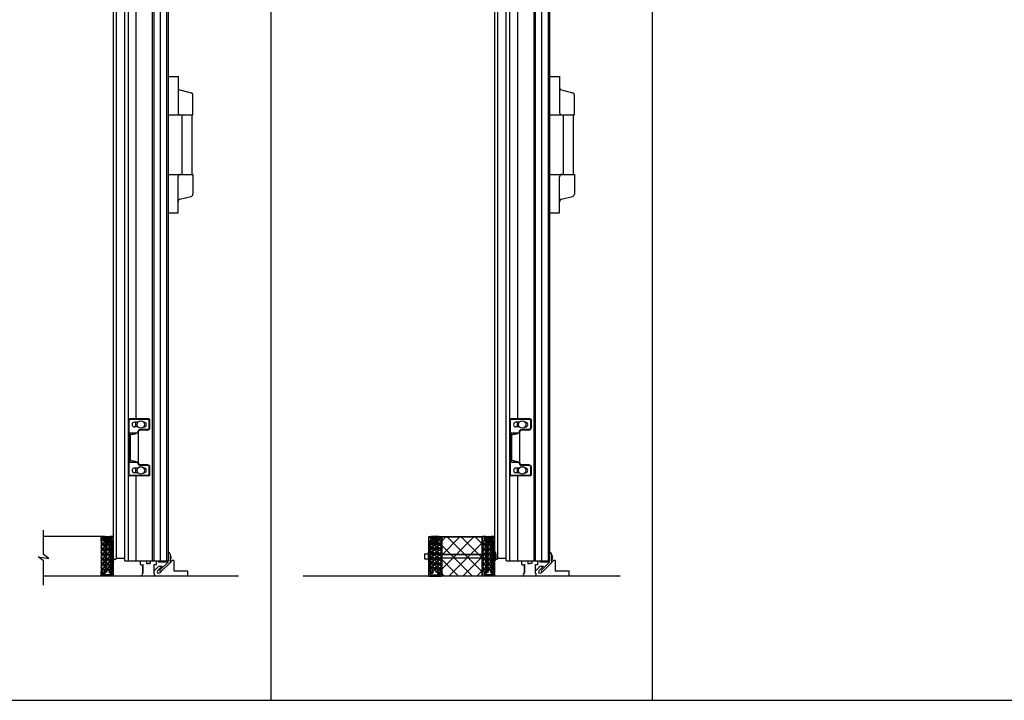
# Model space of a CAD drawing. Units: inches. Extents: x -62 to 1173, y -234 to 168.
# Drawn here: x 279 to 379, y -234 to -165 of the extents above; entities that cross this region are included whole.
import ezdxf

# ---------------------------------------------------------------- set-up
doc = ezdxf.new("R2010")
doc.units = ezdxf.units.IN
doc.header["$MEASUREMENT"] = 0
for name, color, linetype in [('A-DRAGON-CHANNEL', 3, 'Continuous'), ('A-DRAGON-DOOR-INTR', 150, 'Continuous'), ('A-DRAGON-GFX-1FIN', 9, 'Continuous'), ('A-DRAGON-INTR', 150, 'Continuous'), ('A-DRAGON-SCREW-HIDDEN', 1, 'Continuous'), ('A-DRAGON-SECTION', 4, 'Continuous'), ('A-DRAGON-WALL-PATT', 9, 'Continuous')]:
    doc.layers.add(name, color=color, linetype=linetype)

# ---------------------------------------------------------------- blocks, each defined once
blk = doc.blocks.new('4 inch Face Casing - Backup Casing')
at = {"layer": 'A-DRAGON-INTR'}
for p, q in [((-4, 1.25), (-4, 0)), ((-4, 1.25), (-4, 0)), ((-4, 1.25), (0, 1.25)), ((-4, 1.25), (-4, 0)), ((-3.875, 1.125), (-3.75, 1.125)), ((-3.875, 1.125), (-3.875, 0.125)), ((-3.875, 1.125), (-3.75, 1.125)), ((-3.875, 1.125), (-3.875, 0.125)), ((-3.875, 1.125), (-3.75, 1.125)), ((-3.875, 1.125), (-3.875, 0.125)), ((-3.75, 0.875), (-3.75, 1.125)), ((-3.75, 0.875), (-3.75, 1.125)), ((-3.75, 0.875), (-3.75, 1.125)), ((-3.625, 1.125), (-3.625, 0.875)), ((-3.625, 1.125), (-1.5, 1.125)), ((-3.625, 1.125), (-3.625, 0.875)), ((-3.625, 1.125), (-1.5, 1.125)), ((-3.625, 1.125), (-3.625, 0.875)), ((-3.625, 1.125), (-0.36, 1.125)), ((-0.36, 1.125), (-0.36, 0.125)), ((-0.36, 1.125), (-0.36, 0.125)), ((-0.36, 1.125), (-0.36, 0.125)), ((-0.223, 1.025), (-0.235, 1.025)), ((-0.235, 1.025), (-0.235, 0.225)), ((-0.223, 1.025), (-0.235, 1.025)), ((-0.235, 1.025), (-0.235, 0.225)), ((-0.223, 1.025), (-0.235, 1.025)), ((-0.235, 1.025), (-0.235, 0.225)), ((-0.062, 1.025), (-0.137, 1.025)), ((-0.062, 1.025), (-0.137, 1.025)), ((-0.062, 1.025), (-0.137, 1.025)), ((-0.062, 0.875), (-0.062, 1.025)), ((-0.062, 0.875), (-0.062, 1.025)), ((-0.062, 0.875), (-0.062, 1.025)), ((0, 1.25), (0, 0.875)), ((0, 1.25), (0, 0.875)), ((0, 1.25), (0, 0.875)), ((-4, 0), (-3.5, 0)), ((-4, 0), (-3.5, 0)), ((-4, 0), (-3.5, 0)), ((-3.75, 0.125), (-3.875, 0.125)), ((-3.75, 0.125), (-3.875, 0.125)), ((-3.75, 0.125), (-3.875, 0.125)), ((-3.625, 0.875), (-3.75, 0.875)), ((-3.625, 0.875), (-3.75, 0.875)), ((-3.625, 0.875), (-3.75, 0.875)), ((-3.625, 0.375), (-3.75, 0.375)), ((-3.75, 0.375), (-3.75, 0.125)), ((-3.625, 0.375), (-3.75, 0.375)), ((-3.75, 0.375), (-3.75, 0.125)), ((-3.625, 0.375), (-3.75, 0.375)), ((-3.75, 0.375), (-3.75, 0.125)), ((-3.625, 0.125), (-3.625, 0.375)), ((-3.625, 0.125), (-3.625, 0.375)), ((-3.625, 0.125), (-3.625, 0.375)), ((-3.5, 0.125), (-3.625, 0.125)), ((-3.5, 0.125), (-3.625, 0.125)), ((-3.5, 0.125), (-3.625, 0.125)), ((-3.5, 0), (-3.5, 0.125)), ((-3.5, 0), (-3.5, 0.125)), ((-3.5, 0), (-3.5, 0.125)), ((-0.36, 0.125), (-0.485, 0.125)), ((-0.485, 0.125), (-0.485, 0)), ((-0.36, 0.125), (-0.485, 0.125)), ((-0.485, 0.125), (-0.485, 0)), ((-0.36, 0.125), (-0.485, 0.125)), ((-0.485, 0.125), (-0.485, 0)), ((-0.485, 0), (0, 0)), ((-0.485, 0), (0, 0)), ((-0.485, 0), (0, 0)), ((-0.223, 0.225), (-0.235, 0.225)), ((-0.223, 0.225), (-0.235, 0.225)), ((-0.223, 0.225), (-0.235, 0.225)), ((-0.062, 0.225), (-0.137, 0.225)), ((-0.062, 0.225), (-0.137, 0.225)), ((-0.062, 0.225), (-0.137, 0.225)), ((0, 0.875), (-0.062, 0.875)), ((0, 0.875), (-0.062, 0.875)), ((0, 0.875), (-0.062, 0.875)), ((0, 0.375), (-0.062, 0.375)), ((-0.062, 0.375), (-0.062, 0.225)), ((0, 0.375), (-0.062, 0.375)), ((-0.062, 0.375), (-0.062, 0.225)), ((0, 0.375), (-0.062, 0.375)), ((-0.062, 0.375), (-0.062, 0.225)), ((0, 0.375), (0, 0)), ((0, 0.375), (0, 0)), ((0, 0.375), (0, 0))]:
    blk.add_line(p, q, dxfattribs=at)
for centre, start, end in [((-0.18, 1.07), 313.94552, 226.05448), ((-0.18, 1.07), 313.94552, 226.05448), ((-0.18, 1.07), 313.94552, 226.05448), ((-0.18, 0.18), 133.94552, 46.05448), ((-0.18, 0.18), 133.94552, 46.05448), ((-0.18, 0.18), 133.94552, 46.05448)]:
    blk.add_arc(centre, 0.0625, start, end, dxfattribs=at)
blk = doc.blocks.new('A$C200061AF')
at = {"layer": 'A-DRAGON-CHANNEL'}
for p, q in [((0, 0.031), (0.4, 0)), ((0.181, 0.125), (0.056, 0.125)), ((0.181, 0.017), (0.181, 0.125)), ((0.4, 0), (0.8, 0.031)), ((0.619, 0.017), (0.619, 0.125)), ((0.744, 0.125), (0.619, 0.125))]:
    blk.add_line(p, q, dxfattribs=at)

msp = doc.modelspace()

# ---------------------------------------------------------------- hatches: boundary and pattern name
at = {"layer": 'A-DRAGON-WALL-PATT'}
h = msp.add_hatch(dxfattribs=at)
h.set_pattern_fill('GRAVEL', color=256, scale=0.5, angle=0.3, style=0)
h.set_pattern_definition([(48.3128, (314.629375, -253.732872), (3.976382444, 4.520882837), [0.067268, -6.659544]), (5.2697, (314.674112, -253.682638), (-5.99730032, -0.531404585), [0.115434, -11.4279625]), (312.8104, (314.789058, -253.672036), (-5.028724644, 5.47374915), [0.081394, -8.058016]), (87.5737, (314.983401, -253.546016), (-0.447631516, -10.002481041), [0.105119, -10.406779]), (113.1337, (314.987851, -253.440992), (2.531386457, -5.986826024), [0.1030775, -10.2046865]), (177.5737, (314.947355, -253.346202), (10.002481041, -0.447631516), [0.105119, -10.406779]), (217.9942, (314.84233, -253.341752), (6.473734778, 5.033960448), [0.1390145, -13.7624245]), (252.5553, (314.732776, -253.427327), (-3.442361812, -11.018173232), [0.131244, -12.9931605]), (301.7296, (314.693431, -253.552535), (4.033983038, -6.478964541), [0.105475, -10.4420365]), (355.5364, (314.7489, -253.642245), (-5.50254304, 0.47119111), [0.120416, -5.9003815]), (42.6974, (314.868953, -253.651617), (5.9711236486, 5.5313364507), [0.155724, -15.4166875]), (319.1141, (314.48838, -253.54361), (3.51566138, -2.98163165), [0.0531505, -5.261922]), (351.7692, (314.528565, -253.578398), (-6.505146027, 0.965956487), [0.1011185, -10.0107555]), (45.3, (314.62864, -253.59287), (-0.002618, 0.4999933), [0.0707105, -0.636396]), (23.4986, (314.663955, -253.65269), (-2.49472963, -1.01307686), [0.038079, -3.7698075]), (112.1014, (314.69888, -253.63751), (0.50784705, -1.4973616), [0.0538515, -2.638731]), (211.2638, (314.678615, -253.58761), (-1.49474248, -1.00784147), [0.0874645, -2.8280115]), (341.8651, (314.60385, -253.633), (-1.0026045, 0.4947564), [0.0632455, -1.5178935]), (196.6895, (314.988872, -253.63599), (-4.992078634, -1.526155618), [0.0886, -8.7714225]), (250.6462, (314.904004, -253.661434), (1.971172402, 5.51039759), [0.0743305, -7.358704]), (113.4986, (314.604375, -253.733003), (1.01307686, -2.49472963), [0.0761575, -3.731729]), (163.9105, (314.57401, -253.663161), (5.007786487, -1.473795968), [0.0886, -8.7714225]), (159.744, (314.98725, -253.325993), (2.50520261, -0.986894376), [0.08544, -4.186562]), (115.0751, (314.907093, -253.296412), (2.528759635, -5.48683643), [0.071589, -7.0873215]), (247.1014, (314.59676, -253.233036), (-0.98689705, -2.50520156), [0.0761575, -3.731729]), (197.654, (314.567124, -253.303193), (6.489439996, 2.034003606), [0.0838155, -8.297712]), (249.744, (314.841754, -253.231754), (0.986894376, 2.50520261), [0.04272, -4.229282]), (281.6099, (314.62676, -253.23288), (0.5104639, -1.99735498), [0.025495, -2.5240145]), (346.2638, (314.63189, -253.25785), (-1.5025977, 0.49213823), [0.1030775, -1.958475]), (6.309, (314.732017, -253.28233), (-4.997313357, -0.526172623), [0.095525, -9.4569615]), (123.9901, (314.67838, -253.54261), (0.50522978, -0.9973681), [0.072111, -1.7306645]), (173.4572, (314.638066, -253.482824), (-8.505119152, 0.9554846), [0.125897, -12.4637815]), (241.2454, (314.51299, -253.46848), (1.981646724, 3.510424143), [0.051478, -5.096337]), (270.3, (314.4882, -253.5136), (0.502611, -0.497375), [0.03, -0.47]), (300.5564, (314.742096, -253.297276), (-2.018295908, 3.489481336), [0.069462, -6.87676]), (228.3128, (314.77741, -253.357092), (-3.976382444, -4.520882837), [0.134536, -6.592276]), (180.3, (314.68793, -253.45756), (-0.497375, -0.502611), [0.13, -0.37]), (145.6048, (314.557936, -253.458243), (5.018254487, -3.473776523), [0.079057, -7.826637]), (74.3546, (314.4927, -253.413584), (0.48952116, 2.00259063), [0.072801, -3.567254]), (27.946, (314.512334, -253.34348), (9.473687841, 5.049676963), [0.1185325, -11.734737]), (355.7261, (314.617045, -253.28793), (6.502529147, -0.46595678), [0.1253995, -12.414537])])
h.paths.add_polyline_path([(287.613, -220.73), (288.613, -220.73), (288.613, -217.465), (287.613, -217.465), (287.613, -217.59), (287.488, -217.59), (287.488, -220.605), (287.613, -220.605)])
h = msp.add_hatch(dxfattribs=at)
h.set_pattern_fill('GRAVEL', color=256, scale=0.5, angle=0.3, style=0)
h.set_pattern_definition([(131.6872, (294.66943, -253.732872), (-3.976382444, 4.520882837), [0.067268, -6.659544]), (174.7303, (294.624693, -253.682638), (5.99730032, -0.531404585), [0.115434, -11.4279625]), (227.1896, (294.509747, -253.672036), (5.028724644, 5.47374915), [0.081394, -8.058016]), (92.4263, (294.315405, -253.546016), (0.447631516, -10.002481041), [0.105119, -10.406779]), (66.8663, (294.310954, -253.440992), (-2.531386457, -5.986826024), [0.1030775, -10.2046865]), (2.4263, (294.351451, -253.346202), (-10.002481041, -0.447631516), [0.105119, -10.406779]), (322.0058, (294.456476, -253.341752), (-6.473734778, 5.033960448), [0.1390145, -13.7624245]), (287.4447, (294.56603, -253.427327), (3.442361812, -11.018173232), [0.131244, -12.9931605]), (238.2704, (294.605374, -253.552535), (-4.033983038, -6.478964541), [0.105475, -10.4420365]), (184.4636, (294.549904, -253.642245), (5.50254304, 0.47119111), [0.120416, -5.9003815]), (137.3026, (294.429853, -253.651617), (-5.9711236486, 5.5313364507), [0.155724, -15.4166875]), (220.8859, (294.810424, -253.54361), (-3.51566138, -2.98163165), [0.0531505, -5.261922]), (188.2308, (294.770241, -253.578398), (6.505146027, 0.965956487), [0.1011185, -10.0107555]), (134.7, (294.67016, -253.59287), (0.002618, 0.4999933), [0.0707105, -0.636396]), (156.5014, (294.63485, -253.65269), (2.49472963, -1.01307686), [0.038079, -3.7698075]), (67.8986, (294.59993, -253.63751), (-0.50784705, -1.4973616), [0.0538515, -2.638731]), (328.7362, (294.62019, -253.58761), (1.49474248, -1.00784147), [0.0874645, -2.8280115]), (198.1349, (294.69495, -253.633), (1.0026045, 0.4947564), [0.0632455, -1.5178935]), (343.3105, (294.309933, -253.63599), (4.992078634, -1.526155618), [0.0886, -8.7714225]), (289.3538, (294.3948, -253.661434), (-1.971172402, 5.51039759), [0.0743305, -7.358704]), (66.5014, (294.69443, -253.733003), (-1.01307686, -2.49472963), [0.0761575, -3.731729]), (16.0895, (294.724797, -253.663161), (-5.007786487, -1.473795968), [0.0886, -8.7714225]), (20.256, (294.311557, -253.325993), (-2.50520261, -0.986894376), [0.08544, -4.186562]), (64.9249, (294.391713, -253.296412), (-2.528759635, -5.48683643), [0.071589, -7.0873215]), (292.8986, (294.70205, -253.233036), (0.98689705, -2.50520156), [0.0761575, -3.731729]), (342.346, (294.731682, -253.303193), (-6.489439996, 2.034003606), [0.0838155, -8.297712]), (290.256, (294.45705, -253.231754), (-0.986894376, 2.50520261), [0.04272, -4.229282]), (258.3901, (294.67205, -253.23288), (-0.5104639, -1.99735498), [0.025495, -2.5240145]), (193.7362, (294.66692, -253.25785), (1.5025977, 0.49213823), [0.1030775, -1.958475]), (173.691, (294.566789, -253.28233), (4.997313357, -0.526172623), [0.095525, -9.4569615]), (56.0099, (294.62043, -253.54261), (-0.50522978, -0.9973681), [0.072111, -1.7306645]), (6.5428, (294.66074, -253.482824), (8.505119152, 0.9554846), [0.125897, -12.4637815]), (298.7546, (294.785817, -253.46848), (-1.981646724, 3.510424143), [0.051478, -5.096337]), (269.7, (294.8106, -253.5136), (-0.502611, -0.497375), [0.03, -0.47]), (239.4436, (294.55671, -253.297276), (2.018295908, 3.489481336), [0.069462, -6.87676]), (311.6872, (294.521397, -253.357092), (3.976382444, -4.520882837), [0.134536, -6.592276]), (359.7, (294.61087, -253.45756), (0.497375, -0.502611), [0.13, -0.37]), (34.3952, (294.74087, -253.458243), (-5.018254487, -3.473776523), [0.079057, -7.826637]), (105.6454, (294.806105, -253.413584), (-0.48952116, 2.00259063), [0.072801, -3.567254]), (152.054, (294.786471, -253.34348), (-9.473687841, 5.049676963), [0.1185325, -11.734737]), (184.2739, (294.68176, -253.28793), (-6.502529147, -0.46595678), [0.1253995, -12.414537])])
h.paths.add_polyline_path([(321.686, -220.73), (320.686, -220.73), (320.686, -217.465), (321.686, -217.465), (321.686, -217.59), (321.811, -217.59), (321.811, -220.605), (321.686, -220.605)])
h = msp.add_hatch(dxfattribs=at)
h.set_pattern_fill('ANSI37', color=256, scale=8, style=0)
h.set_pattern_definition([(45, (76.9779, 0), (-0.7071068, 0.7071068), []), (135, (76.9779, 0), (-0.7071068, -0.7071068), [])])
edge = h.paths.add_edge_path()
edge.add_ellipse((324.821, -217.102), major_axis=(0.118, 0.118), ratio=1, start_angle=175.38562, end_angle=272.14601, ccw=False)
edge.add_line((324.693, -217.19), (324.693, -217.142))
edge.add_line((324.693, -217.142), (321.894, -217.142))
edge.add_line((321.894, -217.142), (321.894, -218.918))
edge.add_line((321.894, -218.918), (325.894, -218.918))
edge.add_line((325.894, -218.918), (325.894, -217.142))
edge.add_line((325.894, -217.142), (324.943, -217.142))
edge.add_line((324.943, -217.142), (324.943, -217.169))
h.paths.add_polyline_path([(325.894, -219.293), (321.894, -219.293), (321.894, -221.105), (325.894, -221.105)])
h.paths.add_polyline_path([(325.894, -218.918), (321.894, -218.918), (321.894, -219.293), (325.894, -219.293)])
h = msp.add_hatch(dxfattribs=at)
h.set_pattern_fill('GRAVEL', color=256, scale=0.5, angle=0.3, style=0)
h.set_pattern_definition([(48.3128, (353.11831, -253.732872), (3.976382444, 4.520882837), [0.067268, -6.659544]), (5.2697, (353.163047, -253.682638), (-5.99730032, -0.531404585), [0.115434, -11.4279625]), (312.8104, (353.277993, -253.672036), (-5.028724644, 5.47374915), [0.081394, -8.058016]), (87.5737, (353.472335, -253.546016), (-0.447631516, -10.002481041), [0.105119, -10.406779]), (113.1337, (353.476786, -253.440992), (2.531386457, -5.986826024), [0.1030775, -10.2046865]), (177.5737, (353.436289, -253.346202), (10.002481041, -0.447631516), [0.105119, -10.406779]), (217.9942, (353.331264, -253.341752), (6.473734778, 5.033960448), [0.1390145, -13.7624245]), (252.5553, (353.22171, -253.427327), (-3.442361812, -11.018173232), [0.131244, -12.9931605]), (301.7296, (353.182366, -253.552535), (4.033983038, -6.478964541), [0.105475, -10.4420365]), (355.5364, (353.237836, -253.642245), (-5.50254304, 0.47119111), [0.120416, -5.9003815]), (42.6974, (353.357887, -253.651617), (5.9711236486, 5.5313364507), [0.155724, -15.4166875]), (319.1141, (352.977316, -253.54361), (3.51566138, -2.98163165), [0.0531505, -5.261922]), (351.7692, (353.0175, -253.578398), (-6.505146027, 0.965956487), [0.1011185, -10.0107555]), (45.3, (353.11758, -253.59287), (-0.002618, 0.4999933), [0.0707105, -0.636396]), (23.4986, (353.15289, -253.65269), (-2.49472963, -1.01307686), [0.038079, -3.7698075]), (112.1014, (353.18781, -253.63751), (0.50784705, -1.4973616), [0.0538515, -2.638731]), (211.2638, (353.16755, -253.58761), (-1.49474248, -1.00784147), [0.0874645, -2.8280115]), (341.8651, (353.09279, -253.633), (-1.0026045, 0.4947564), [0.0632455, -1.5178935]), (196.6895, (353.477807, -253.63599), (-4.992078634, -1.526155618), [0.0886, -8.7714225]), (250.6462, (353.39294, -253.661434), (1.971172402, 5.51039759), [0.0743305, -7.358704]), (113.4986, (353.09331, -253.733003), (1.01307686, -2.49472963), [0.0761575, -3.731729]), (163.9105, (353.062943, -253.663161), (5.007786487, -1.473795968), [0.0886, -8.7714225]), (159.744, (353.476184, -253.325993), (2.50520261, -0.986894376), [0.08544, -4.186562]), (115.0751, (353.396028, -253.296412), (2.528759635, -5.48683643), [0.071589, -7.0873215]), (247.1014, (353.08569, -253.233036), (-0.98689705, -2.50520156), [0.0761575, -3.731729]), (197.654, (353.056058, -253.303193), (6.489439996, 2.034003606), [0.0838155, -8.297712]), (249.744, (353.33069, -253.231754), (0.986894376, 2.50520261), [0.04272, -4.229282]), (281.6099, (353.11569, -253.23288), (0.5104639, -1.99735498), [0.025495, -2.5240145]), (346.2638, (353.12082, -253.25785), (-1.5025977, 0.49213823), [0.1030775, -1.958475]), (6.309, (353.220951, -253.28233), (-4.997313357, -0.526172623), [0.095525, -9.4569615]), (123.9901, (353.16731, -253.54261), (0.50522978, -0.9973681), [0.072111, -1.7306645]), (173.4572, (353.127, -253.482824), (-8.505119152, 0.9554846), [0.125897, -12.4637815]), (241.2454, (353.001923, -253.46848), (1.981646724, 3.510424143), [0.051478, -5.096337]), (270.3, (352.97716, -253.5136), (0.502611, -0.497375), [0.03, -0.47]), (300.5564, (353.23103, -253.297276), (-2.018295908, 3.489481336), [0.069462, -6.87676]), (228.3128, (353.266343, -253.357092), (-3.976382444, -4.520882837), [0.134536, -6.592276]), (180.3, (353.17687, -253.45756), (-0.497375, -0.502611), [0.13, -0.37]), (145.6048, (353.04687, -253.458243), (5.018254487, -3.473776523), [0.079057, -7.826637]), (74.3546, (352.981635, -253.413584), (0.48952116, 2.00259063), [0.072801, -3.567254]), (27.946, (353.001269, -253.34348), (9.473687841, 5.049676963), [0.1185325, -11.734737]), (355.7261, (353.10598, -253.28793), (6.502529147, -0.46595678), [0.1253995, -12.414537])])
h.paths.add_polyline_path([(326.101, -220.73), (327.101, -220.73), (327.101, -217.465), (326.101, -217.465), (326.101, -217.59), (325.976, -217.59), (325.976, -220.605), (326.101, -220.605)])

# ---------------------------------------------------------------- linework, layer by layer
for p, q in [((304.618, -96.317), (304.618, -233.635)), ((343.107, -96.317), (343.107, -233.635)), ((288.738, -219.277), (288.738, -118.874)), ((289.043, -219.324), (289.043, -118.827)), ((289.887, -219.55), (289.887, -118.601)), ((290.262, -219.581), (290.262, -118.57)), ((291.012, -118.57), (291.012, -205.254)), ((294.262, -118.57), (294.262, -219.581)), ((327.226, -219.277), (327.226, -118.874)), ((327.226, -219.277), (327.226, -118.874)), ((327.532, -219.324), (327.532, -118.827)), ((328.376, -219.55), (328.376, -118.601)), ((328.751, -219.581), (328.751, -118.57)), ((329.501, -118.57), (329.501, -205.254)), ((332.751, -118.57), (332.751, -219.581)), ((292.655, -124.57), (292.655, -219.581)), ((292.811, -124.57), (292.811, -219.581)), ((294.105, -124.57), (294.105, -219.581)), ((331.144, -124.57), (331.144, -219.581)), ((331.3, -124.57), (331.3, -219.581)), ((332.594, -124.57), (332.594, -219.581)), ((294.262, -170.706), (295.262, -170.706)), ((295.262, -170.706), (295.262, -174.331)), ((332.751, -170.706), (333.751, -170.706)), ((333.751, -170.706), (333.751, -174.331)), ((295.451, -172.066), (296.572, -172.346)), ((296.762, -174.581), (296.762, -172.589)), ((333.94, -172.066), (335.061, -172.346)), ((335.251, -174.581), (335.251, -172.589)), ((294.262, -174.581), (296.762, -174.581)), ((295.637, -174.581), (295.637, -180.581)), ((296.637, -174.581), (296.637, -180.581)), ((332.751, -174.581), (335.251, -174.581)), ((334.126, -174.581), (334.126, -180.581)), ((335.126, -174.581), (335.126, -180.581)), ((294.262, -180.581), (296.762, -180.581)), ((296.762, -180.581), (296.762, -182.573)), ((332.751, -180.581), (335.251, -180.581)), ((335.251, -180.581), (335.251, -182.573)), ((295.262, -184.456), (295.262, -180.831)), ((333.751, -184.456), (333.751, -180.831)), ((295.451, -183.096), (296.572, -182.816)), ((333.94, -183.096), (335.061, -182.816)), ((294.262, -184.456), (295.262, -184.456)), ((332.751, -184.456), (333.751, -184.456)), ((290.324, -210.879), (290.324, -205.379)), ((292.293, -205.254), (290.387, -205.254)), ((292.293, -205.317), (290.387, -205.317)), ((291.205, -205.583), (290.856, -205.583)), ((291.012, -206.051), (291.012, -205.583)), ((291.824, -205.583), (291.791, -205.583)), ((292.356, -206.129), (292.356, -205.379)), ((292.418, -206.129), (292.418, -205.379)), ((328.813, -210.879), (328.813, -205.379)), ((330.782, -205.254), (328.876, -205.254)), ((330.782, -205.317), (328.876, -205.317)), ((329.694, -205.583), (329.344, -205.583)), ((329.501, -206.051), (329.501, -205.583)), ((330.313, -205.583), (330.28, -205.583)), ((330.844, -206.129), (330.844, -205.379)), ((330.907, -206.129), (330.907, -205.379)), ((290.324, -206.661), (291.168, -206.661)), ((291.205, -206.051), (290.856, -206.051)), ((291.168, -206.629), (291.168, -206.661)), ((291.231, -206.629), (291.231, -209.629)), ((292.168, -206.317), (291.481, -206.317)), ((292.168, -206.379), (291.481, -206.379)), ((291.824, -206.051), (291.791, -206.051)), ((328.813, -206.661), (329.657, -206.661)), ((329.694, -206.051), (329.344, -206.051)), ((329.657, -206.629), (329.657, -206.661)), ((329.719, -206.629), (329.719, -209.629)), ((330.657, -206.317), (329.969, -206.317)), ((330.657, -206.379), (329.969, -206.379)), ((330.313, -206.051), (330.28, -206.051)), ((290.449, -209.411), (290.449, -206.848)), ((328.938, -209.411), (328.938, -206.848)), ((290.324, -209.598), (291.168, -209.598)), ((291.168, -209.598), (291.168, -209.629)), ((291.168, -209.629), (291.168, -209.598)), ((328.813, -209.598), (329.657, -209.598)), ((329.657, -209.598), (329.657, -209.629)), ((329.657, -209.629), (329.657, -209.598)), ((291.205, -210.208), (290.856, -210.208)), ((291.012, -210.676), (291.012, -210.208)), ((292.168, -209.879), (291.481, -209.879)), ((292.168, -209.942), (291.481, -209.942)), ((291.824, -210.208), (291.791, -210.208)), ((292.356, -210.879), (292.356, -210.129)), ((292.418, -210.879), (292.418, -210.129)), ((329.694, -210.208), (329.344, -210.208)), ((329.501, -210.676), (329.501, -210.208)), ((330.657, -209.879), (329.969, -209.879)), ((330.657, -209.942), (329.969, -209.942)), ((330.313, -210.208), (330.28, -210.208)), ((330.844, -210.879), (330.844, -210.129)), ((330.907, -210.879), (330.907, -210.129)), ((292.293, -210.942), (290.387, -210.942)), ((292.293, -211.004), (290.387, -211.004)), ((291.205, -210.676), (290.856, -210.676)), ((291.012, -211.004), (291.012, -219.581)), ((291.824, -210.676), (291.791, -210.676)), ((330.782, -210.942), (328.876, -210.942)), ((330.782, -211.004), (328.876, -211.004)), ((329.694, -210.676), (329.344, -210.676)), ((329.501, -211.004), (329.501, -219.581)), ((330.313, -210.676), (330.28, -210.676)), ((287.488, -217.105), (281.69, -217.105)), ((287.488, -217.105), (287.488, -221.105)), ((321.894, -221.105), (321.894, -217.142)), ((321.894, -217.142), (325.894, -217.142)), ((325.894, -217.142), (325.894, -221.105)), ((289.887, -219.324), (289.043, -219.324)), ((294.449, -218.893), (294.449, -219.768)), ((294.644, -219.543), (294.449, -219.737)), ((294.831, -219.543), (294.644, -219.543)), ((294.831, -219.543), (294.831, -220.605)), ((328.376, -219.324), (327.532, -219.324)), ((332.938, -218.893), (332.938, -219.768)), ((333.133, -219.543), (332.938, -219.737)), ((333.32, -219.543), (333.133, -219.543)), ((333.32, -219.543), (333.32, -220.605)), ((289.918, -219.581), (290.231, -219.581)), ((290.262, -219.581), (294.262, -219.581)), ((291.458, -219.925), (291.458, -219.612)), ((291.489, -219.956), (291.684, -219.956)), ((291.715, -219.925), (291.715, -220.8)), ((291.715, -220.8), (291.715, -219.925)), ((292.07, -219.612), (292.07, -219.8)), ((292.101, -219.831), (292.262, -219.831)), ((292.422, -219.831), (292.262, -219.831)), ((292.453, -219.612), (292.453, -219.8)), ((292.803, -219.923), (292.803, -220.798)), ((292.803, -220.602), (293.312, -220.093)), ((293.034, -219.956), (292.834, -219.956)), ((293.065, -219.925), (293.065, -219.612)), ((293.185, -220.559), (293.651, -220.093)), ((293.262, -219.581), (293.262, -219.675)), ((293.262, -219.675), (294.278, -219.675)), ((293.312, -220.093), (293.651, -220.093)), ((294.278, -219.675), (293.433, -220.52)), ((294.449, -219.768), (293.565, -220.652)), ((328.407, -219.581), (328.72, -219.581)), ((328.751, -219.581), (332.751, -219.581)), ((329.947, -219.925), (329.947, -219.612)), ((329.978, -219.956), (330.173, -219.956)), ((330.204, -219.925), (330.204, -220.8)), ((330.204, -220.8), (330.204, -219.925)), ((330.559, -219.612), (330.559, -219.8)), ((330.59, -219.831), (330.751, -219.831)), ((330.911, -219.831), (330.751, -219.831)), ((330.942, -219.612), (330.942, -219.8)), ((331.292, -219.923), (331.292, -220.798)), ((331.292, -220.602), (331.801, -220.093)), ((331.523, -219.956), (331.323, -219.956)), ((331.554, -219.925), (331.554, -219.612)), ((331.674, -220.559), (332.14, -220.093)), ((331.751, -219.581), (331.751, -219.675)), ((331.751, -219.675), (332.767, -219.675)), ((331.801, -220.093), (332.14, -220.093)), ((332.767, -219.675), (331.922, -220.52)), ((332.938, -219.768), (332.054, -220.652)), ((301.372, -221.105), (281.69, -221.105)), ((293.507, -220.679), (293.406, -220.78)), ((296.238, -220.605), (294.831, -220.605)), ((296.238, -221.105), (296.238, -220.605)), ((339.861, -221.105), (307.865, -221.105)), ((331.996, -220.679), (331.895, -220.78)), ((334.726, -220.605), (333.32, -220.605)), ((334.726, -221.105), (334.726, -220.605)), ((189.152, -233.635), (718.207, -233.635))]:
    msp.add_line(p, q)
for centre in [(291.498, -205.817), (329.987, -205.817), (291.498, -210.442), (329.987, -210.442)]:
    msp.add_circle(centre, 0.375)
for centre, radius, start, end in [((295.512, -171.823), 0.25, 180, 255.96376), ((334.001, -171.823), 0.25, 180, 255.96376), ((296.512, -172.589), 0.25, 0, 75.96376), ((335.001, -172.589), 0.25, 0, 75.96376), ((295.512, -174.331), 0.25, 180, 270), ((334.001, -174.331), 0.25, 180, 270), ((295.512, -180.831), 0.25, 90, 180), ((334.001, -180.831), 0.25, 90, 180), ((296.512, -182.573), 0.25, 284.03624, 0), ((335.001, -182.573), 0.25, 284.03624, 0), ((295.512, -183.339), 0.25, 104.03624, 180), ((334.001, -183.339), 0.25, 104.03624, 180), ((290.387, -205.379), 0.125, 90, 180), ((290.387, -205.379), 0.0625, 90, 180), ((290.856, -205.817), 0.234, 90, 270), ((291.824, -205.817), 0.234, 270, 90), ((292.293, -205.379), 0.125, 0, 90), ((292.293, -205.379), 0.0625, 0, 90), ((328.876, -205.379), 0.125, 90, 180), ((328.876, -205.379), 0.0625, 90, 180), ((329.344, -205.817), 0.234, 90, 270), ((330.313, -205.817), 0.234, 270, 90), ((330.782, -205.379), 0.125, 0, 90), ((330.782, -205.379), 0.0625, 0, 90), ((290.324, -206.723), 0.0625, 90, 180), ((291.481, -206.629), 0.312, 90, 180), ((291.168, -206.723), 0.0625, 0, 90), ((291.481, -206.629), 0.25, 90, 180), ((292.168, -206.129), 0.25, 270, 0), ((292.168, -206.129), 0.188, 270, 0), ((328.813, -206.723), 0.0625, 90, 180), ((329.969, -206.629), 0.312, 90, 180), ((329.657, -206.723), 0.0625, 0, 90), ((329.969, -206.629), 0.25, 90, 180), ((330.657, -206.129), 0.25, 270, 0), ((330.657, -206.129), 0.188, 270, 0), ((290.324, -209.536), 0.0625, 180, 270), ((291.168, -209.536), 0.0625, 270, 0), ((291.481, -209.629), 0.312, 180, 270), ((291.481, -209.629), 0.25, 180, 270), ((328.813, -209.536), 0.0625, 180, 270), ((329.657, -209.536), 0.0625, 270, 0), ((329.969, -209.629), 0.312, 180, 270), ((329.969, -209.629), 0.25, 180, 270), ((290.856, -210.442), 0.234, 90, 270), ((291.824, -210.442), 0.234, 270, 90), ((292.168, -210.129), 0.25, 0, 90), ((292.168, -210.129), 0.188, 0, 90), ((329.344, -210.442), 0.234, 90, 270), ((330.313, -210.442), 0.234, 270, 90), ((330.657, -210.129), 0.25, 0, 90), ((330.657, -210.129), 0.188, 0, 90), ((290.387, -210.879), 0.125, 180, 270), ((290.387, -210.879), 0.0625, 180, 270), ((292.293, -210.879), 0.125, 270, 0), ((292.293, -210.879), 0.0625, 270, 0), ((328.876, -210.879), 0.125, 180, 270), ((328.876, -210.879), 0.0625, 180, 270), ((330.782, -210.879), 0.125, 270, 0), ((330.782, -210.879), 0.0625, 270, 0), ((288.894, -219.277), 0.156, 180, 342.49434), ((289.918, -219.55), 0.031, 180, 270), ((290.231, -219.55), 0.031, 270, 0), ((294.262, -218.893), 0.188, 0, 90), ((294.262, -219.235), 0.312, 306.8699, 53.1301), ((327.383, -219.277), 0.156, 180, 342.49434), ((328.407, -219.55), 0.031, 180, 270), ((328.72, -219.55), 0.031, 270, 0), ((332.751, -218.893), 0.188, 0, 90), ((332.751, -219.235), 0.312, 306.8699, 53.1301), ((291.489, -219.612), 0.031, 90, 180), ((291.489, -219.925), 0.031, 180, 270), ((291.684, -219.925), 0.031, 270, 0), ((292.039, -219.612), 0.031, 0, 90), ((292.101, -219.8), 0.031, 180, 270), ((292.422, -219.8), 0.031, 270, 0), ((292.484, -219.612), 0.031, 90, 180), ((292.834, -219.925), 0.031, 180, 270), ((293.034, -219.612), 0.031, 0, 90), ((293.034, -219.925), 0.031, 270, 0), ((293.296, -220.67), 0.156, 135, 315), ((293.499, -220.586), 0.0938, 135, 315), ((329.978, -219.612), 0.031, 90, 180), ((329.978, -219.925), 0.031, 180, 270), ((330.173, -219.925), 0.031, 270, 0), ((330.528, -219.612), 0.031, 0, 90), ((330.59, -219.8), 0.031, 180, 270), ((330.911, -219.8), 0.031, 270, 0), ((330.973, -219.612), 0.031, 90, 180), ((331.323, -219.925), 0.031, 180, 270), ((331.523, -219.612), 0.031, 0, 90), ((331.523, -219.925), 0.031, 270, 0), ((331.785, -220.67), 0.156, 135, 315), ((331.988, -220.586), 0.0938, 135, 315), ((291.762, -220.949), 0.156, 107.50566, 270.18049), ((292.756, -220.947), 0.156, 270, 72.49434), ((330.251, -220.949), 0.156, 107.50566, 270.18049), ((331.245, -220.947), 0.156, 270, 72.49434)]:
    msp.add_arc(centre, radius, start, end)
for points in [[(290.449, -206.848), (290.402, -206.802), (290.324, -206.661)], [(328.938, -206.848), (328.891, -206.802), (328.813, -206.661)], [(290.449, -206.848), (290.8, -206.757), (291.043, -206.723)], [(328.938, -206.848), (329.289, -206.757), (329.532, -206.723)], [(290.449, -209.411), (290.402, -209.456), (290.324, -209.598)], [(290.449, -209.411), (290.8, -209.502), (291.043, -209.536)], [(328.938, -209.411), (328.891, -209.456), (328.813, -209.598)], [(328.938, -209.411), (329.289, -209.502), (329.532, -209.536)]]:
    msp.add_spline(points, degree=3)
at = {"layer": 'A-DRAGON-CHANNEL'}
for p, q in [((321.859, -217.47), (321.859, -217.105)), ((321.859, -217.105), (325.925, -217.105)), ((325.925, -217.105), (325.925, -217.47))]:
    msp.add_line(p, q, dxfattribs=at)
at = {"layer": 'A-DRAGON-CHANNEL', "color": 1, "extrusion": (0, 0, -1)}
for centre in [(288.113, -217.278), (326.601, -217.278)]:
    msp.add_ellipse(centre, major_axis=(0.188, 0), ratio=0.4, start_param=3.141593, end_param=6.283185, dxfattribs=at)
at = {"layer": 'A-DRAGON-CHANNEL', "color": 1}
msp.add_ellipse((321.186, -217.278), major_axis=(-0.188, 0), ratio=0.4, start_param=3.141593, end_param=6.283185, dxfattribs=at)
at = {"layer": 'A-DRAGON-DOOR-INTR'}
for p, q in [((320.124, -218.855), (320.124, -219.355)), ((320.124, -218.855), (320.499, -218.855)), ((320.124, -219.355), (320.499, -219.355)), ((320.499, -218.668), (320.499, -219.543)), ((320.499, -218.668), (320.561, -218.668)), ((320.499, -219.543), (320.561, -219.543)), ((327.226, -218.918), (320.561, -218.918)), ((327.226, -219.293), (320.561, -219.293)), ((321.894, -218.918), (325.894, -218.918))]:
    msp.add_line(p, q, dxfattribs=at)
msp.add_ellipse((327.226, -219.105), major_axis=(0, 0.438), ratio=0.292571, start_param=3.141593, end_param=6.283185, dxfattribs=at)
at = {"layer": 'A-DRAGON-GFX-1FIN'}
for p, q in [((293.458, -124.57), (293.458, -219.581)), ((331.947, -124.57), (331.947, -219.581))]:
    msp.add_line(p, q, dxfattribs=at)
at = {"layer": 'A-DRAGON-SCREW-HIDDEN'}
for p, q in [((287.925, -217.278), (287.925, -217.34)), ((288.3, -217.278), (287.925, -217.278)), ((288.3, -217.278), (288.3, -217.34)), ((320.999, -217.278), (320.999, -217.34)), ((320.999, -217.278), (321.374, -217.278)), ((321.374, -217.278), (321.374, -217.34)), ((326.414, -217.278), (326.414, -217.34)), ((326.789, -217.278), (326.414, -217.278)), ((326.789, -217.278), (326.789, -217.34))]:
    msp.add_line(p, q, dxfattribs=at)
at = {"layer": 'A-DRAGON-SCREW-HIDDEN', "color": 1}
for p, q in [((288.05, -217.99), (288.05, -217.34)), ((288.175, -217.436), (288.05, -217.364)), ((288.175, -217.49), (288.05, -217.418)), ((288.175, -217.544), (288.05, -217.472)), ((288.175, -217.599), (288.05, -217.526)), ((288.175, -217.653), (288.05, -217.581)), ((288.175, -217.382), (288.103, -217.34)), ((288.175, -217.34), (288.175, -217.99)), ((321.124, -217.34), (321.124, -217.99)), ((321.124, -217.382), (321.196, -217.34)), ((321.124, -217.436), (321.249, -217.364)), ((321.124, -217.49), (321.249, -217.418)), ((321.124, -217.544), (321.249, -217.472)), ((321.124, -217.599), (321.249, -217.526)), ((321.124, -217.653), (321.249, -217.581)), ((321.249, -217.99), (321.249, -217.34)), ((326.539, -217.99), (326.539, -217.34)), ((326.664, -217.436), (326.539, -217.364)), ((326.664, -217.49), (326.539, -217.418)), ((326.664, -217.544), (326.539, -217.472)), ((326.664, -217.599), (326.539, -217.526)), ((326.664, -217.653), (326.539, -217.581)), ((326.664, -217.382), (326.591, -217.34)), ((326.664, -217.34), (326.664, -217.99)), ((288.175, -217.715), (288.05, -217.643)), ((288.175, -217.769), (288.05, -217.697)), ((288.113, -218.103), (288.05, -217.978)), ((288.113, -218.103), (288.175, -217.978)), ((321.124, -217.715), (321.249, -217.643)), ((321.124, -217.769), (321.249, -217.697)), ((321.186, -218.115), (321.124, -217.99)), ((321.186, -218.115), (321.249, -217.99)), ((326.664, -217.715), (326.539, -217.643)), ((326.664, -217.769), (326.539, -217.697)), ((326.601, -218.103), (326.539, -217.978)), ((326.601, -218.103), (326.664, -217.978))]:
    msp.add_line(p, q, dxfattribs=at)
at = {"layer": 'A-DRAGON-SECTION'}
msp.add_lwpolyline([(281.69, -222.007), (281.69, -219.559), (281.154, -219.153), (282.226, -219.341), (281.69, -218.934), (281.69, -216.469)], dxfattribs=at)
at = {"layer": 'A-DRAGON-WALL-PATT', "color": 1}
for points, const_width in [([(321.818, -217.347, -1), (321.847, -217.347), (321.847, -217.394, -1), (321.818, -217.394)], 0.0292), ([(325.931, -217.347, -1), (325.96, -217.347), (325.96, -217.394, -1), (325.931, -217.394)], 0.0292), ([(321.881, -220.157, -1), (321.823, -220.157), (321.823, -220.063, -1), (321.881, -220.063)], 0.0584)]:
    msp.add_lwpolyline(points, format="xyb", close=True, dxfattribs=dict(at, const_width=const_width))
for centre in [(321.835, -217.103), (321.835, -217.133), (321.835, -217.154), (321.835, -217.18), (321.835, -217.196), (325.948, -217.103), (325.948, -217.133), (325.948, -217.154), (325.948, -217.18), (325.948, -217.196)]:
    msp.add_arc(centre, 0.0239, 184.43507, 355.56493, dxfattribs=at)

# ---------------------------------------------------------------- block references
at = {"xscale": -1, "rotation": 270}
for p in [(287.488, -217.105), (325.976, -217.105)]:
    msp.add_blockref('4 inch Face Casing - Backup Casing', p, dxfattribs=at)
at = {"layer": 'A-DRAGON-CHANNEL', "xscale": -1, "rotation": 180}
for p in [(287.713, -217.074), (326.201, -217.074)]:
    msp.add_blockref('A$C200061AF', p, dxfattribs=at)
at = {"layer": 'A-DRAGON-CHANNEL', "rotation": 180}
msp.add_blockref('A$C200061AF', (321.586, -217.074), dxfattribs=at)
at = {"layer": 'A-DRAGON-INTR', "rotation": 90.00000000000001}
msp.add_blockref('4 inch Face Casing - Backup Casing', (321.811, -217.105), dxfattribs=at)

doc.saveas('drawing.dxf')
